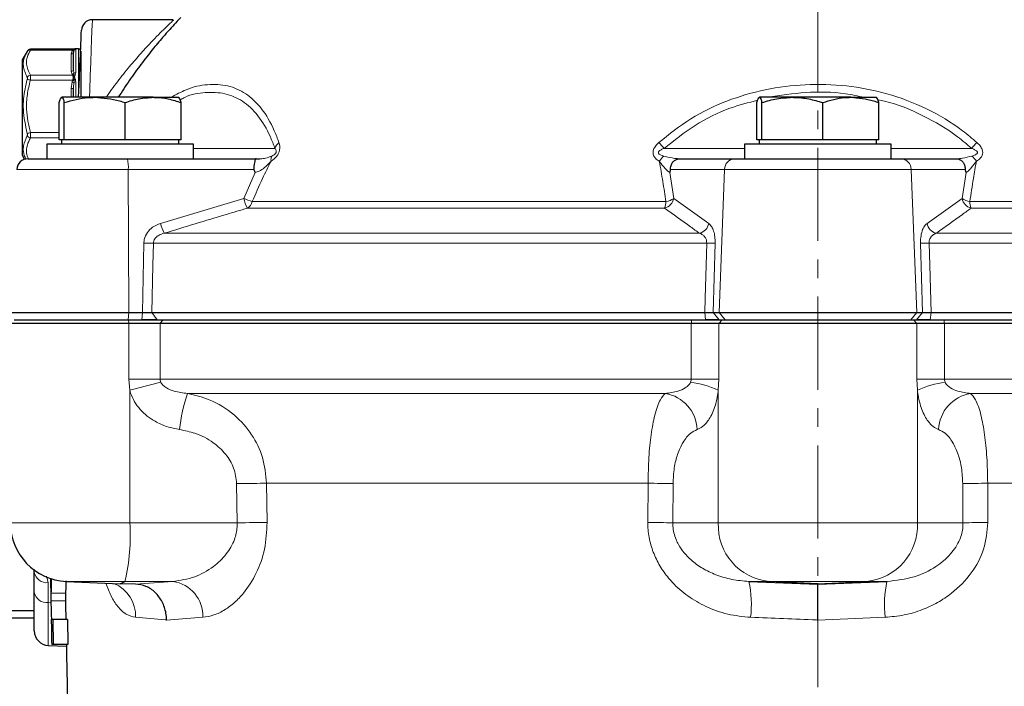
# Model space of a CAD drawing. Units: millimetres. Extents: x 376 to 12135, y -2247 to 7239.
# Drawn here: x 5796 to 5930, y -821 to -730 of the extents above; entities that cross this region are included whole.
import ezdxf

# ---------------------------------------------------------------- set-up
doc = ezdxf.new("R2010")
doc.units = ezdxf.units.MM
doc.header["$PDSIZE"] = -1
doc.linetypes.add('CENTERX2', pattern=[20.32, 12.7, -2.54, 2.54, -2.54])
doc.layers.add('FORMAT', color=7, linetype='Continuous', lineweight=30)
doc.styles.add('SLDTEXTSTYLE0', font='TXT', dxfattribs={"width": 0.605})
doc.dimstyles.new('SLDDIMSTYLE0', dxfattribs={"dimtxt": 2.8, "dimasz": 3.302, "dimexe": 0, "dimexo": 0.0625, "dimgap": 0.7, "dimtad": 1, "dimdec": 1, "dimrnd": 1e-09, "dimzin": 12, "dimdsep": 46, "dimtxsty": 'SLDTEXTSTYLE0', "dimsah": 1, "dimcen": 0.09, "dimadec": 0, "dimazin": 3, "dimtfac": 1, "dimtdec": 1, "dimtofl": 0, "dimtmove": 0, "dimatfit": 3, "dimfxl": 1, "dimfrac": 2, "dimtolj": 1, "dimtzin": 12, "dimarcsym": 0})
doc.dimstyles.new('SLDDIMSTYLE1', dxfattribs={"dimtxt": 2.8, "dimasz": 3.302, "dimexe": 0, "dimexo": 0.0625, "dimgap": 0.7, "dimtad": 1, "dimrnd": 1e-09, "dimzin": 12, "dimdsep": 46, "dimtxsty": 'SLDTEXTSTYLE0', "dimsah": 1, "dimcen": 0.09, "dimadec": 0, "dimazin": 3, "dimtfac": 1, "dimtdec": 1, "dimtofl": 0, "dimtmove": 0, "dimatfit": 3, "dimfxl": 1, "dimfrac": 2, "dimtolj": 1, "dimtzin": 12, "dimarcsym": 0})

# ---------------------------------------------------------------- blocks, each defined once
blk = doc.blocks.new('*D161')
at = {"layer": 'Defpoints', "color": 0, "transparency": 16777216}
for p in [(6019.79, -779.41), (5787.1, -812.13), (5787.1, -1158.98)]:
    blk.add_point(p, dxfattribs=at)
at = {"layer": 'FORMAT', "color": 0, "lineweight": -2, "transparency": 16777216}
for p, q in [((6019.79, -779.48), (6019.79, -1158.98)), ((5787.1, -812.2), (5787.1, -1158.98)), ((5989.79, -1158.98), (5817.1, -1158.98))]:
    blk.add_line(p, q, dxfattribs=at)
at = {"layer": 'FORMAT', "color": 0, "transparency": 16777216}
for points in [[(5817.1, -1153.98), (5817.1, -1163.98), (5787.1, -1158.98)], [(5989.79, -1153.98), (5989.79, -1163.98), (6019.79, -1158.98)]]:
    blk.add_solid(points, dxfattribs=at)
at = {"layer": 'FORMAT', "color": 0, "lineweight": -3, "transparency": 16777216, "insert": (5907.8, -1118.98), "char_height": 30, "attachment_point": 2, "style": 'SLDTEXTSTYLE0'}
blk.add_mtext('\\A1;233', dxfattribs=at)
blk = doc.blocks.new('*D162')
at = {"layer": 'Defpoints', "color": 0, "transparency": 16777216}
for p in [(5715.56, -575.08), (5904.79, -575.08), (5859.29, -1076.27)]:
    blk.add_point(p, dxfattribs=at)
at = {"layer": 'FORMAT', "color": 0, "lineweight": -2, "transparency": 16777216}
for p, q in [((5904.73, -575.08), (5715.56, -575.08)), ((5715.56, -1046.27), (5715.56, -605.08)), ((5859.23, -1076.27), (5715.56, -1076.27))]:
    blk.add_line(p, q, dxfattribs=at)
at = {"layer": 'FORMAT', "color": 0, "transparency": 16777216}
for points in [[(5710.56, -605.08), (5720.56, -605.08), (5715.56, -575.08)], [(5710.56, -1046.27), (5720.56, -1046.27), (5715.56, -1076.27)]]:
    blk.add_solid(points, dxfattribs=at)
at = {"layer": 'FORMAT', "color": 0, "lineweight": -3, "transparency": 16777216, "insert": (5675.56, -813.81), "char_height": 30, "attachment_point": 2, "rotation": 90, "style": 'SLDTEXTSTYLE0'}
blk.add_mtext('\\A1;501', dxfattribs=at)

msp = doc.modelspace()

# ---------------------------------------------------------------- linework, layer by layer
at = {"color": 7, "linetype": 'Continuous', "lineweight": 30}
for p, q in [((5816.761, -730.275), (5805.731, -730.275)), ((5796.822, -734.614), (5796.152, -735.775)), ((5803.084, -734.318), (5797.282, -734.318)), ((5803.152, -737.049), (5803.152, -734.696)), ((5803.852, -734.275), (5803.343, -734.275)), ((5804.152, -734.575), (5804.152, -740.875)), ((5796.152, -735.775), (5796.152, -748.775)), ((5803.152, -740.875), (5803.152, -739.661)), ((5796.152, -741.594), (5796.114, -741.594)), ((5801.211, -746.675), (5801.211, -741.59)), ((5806.046, -740.875), (5801.55, -740.875)), ((5801.888, -746.675), (5801.888, -741.59)), ((5814.025, -740.875), (5806.046, -740.875)), ((5810.205, -746.675), (5810.205, -741.59)), ((5814.025, -740.875), (5817.515, -740.875)), ((5817.845, -746.675), (5817.845, -741.59)), ((5896.474, -746.675), (5896.474, -741.59)), ((5901.309, -740.875), (5896.812, -740.875)), ((5897.151, -746.675), (5897.151, -741.59)), ((5909.288, -740.875), (5901.309, -740.875)), ((5905.467, -746.675), (5905.467, -741.59)), ((5909.288, -740.875), (5912.778, -740.875)), ((5913.108, -746.675), (5913.108, -741.59)), ((5799.528, -747.275), (5799.528, -749.275)), ((5816.64, -747.275), (5799.528, -747.275)), ((5801.55, -746.675), (5801.211, -746.675)), ((5801.528, -746.675), (5801.528, -747.275)), ((5801.888, -746.675), (5801.55, -746.675)), ((5806.046, -746.675), (5801.888, -746.675)), ((5810.205, -746.675), (5806.046, -746.675)), ((5814.025, -746.675), (5810.205, -746.675)), ((5817.845, -746.675), (5814.025, -746.675)), ((5819.528, -747.275), (5816.64, -747.275)), ((5817.528, -747.275), (5817.528, -746.675)), ((5819.528, -749.275), (5819.528, -747.275)), ((5894.791, -747.275), (5894.791, -749.275)), ((5914.791, -747.275), (5894.791, -747.275)), ((5896.812, -746.675), (5896.474, -746.675)), ((5896.791, -746.675), (5896.791, -747.275)), ((5897.151, -746.675), (5896.812, -746.675)), ((5901.309, -746.675), (5897.151, -746.675)), ((5905.467, -746.675), (5901.309, -746.675)), ((5909.288, -746.675), (5905.467, -746.675)), ((5913.108, -746.675), (5909.288, -746.675)), ((5912.791, -747.275), (5912.791, -746.675)), ((5914.791, -749.275), (5914.791, -747.275)), ((5796.152, -748.775), (5796.48, -749.343)), ((5796.925, -749.275), (5810.517, -749.275)), ((5810.517, -749.275), (5828.112, -749.275)), ((5885.817, -749.275), (5893.415, -749.275)), ((5893.415, -749.275), (5916.167, -749.275)), ((5916.167, -749.275), (5923.765, -749.275)), ((5794.572, -770.276), (5810.702, -770.276)), ((5810.702, -770.276), (5812.564, -770.276)), ((5813.867, -770.276), (5889.336, -770.276)), ((5890.487, -770.276), (5891.292, -770.276)), ((5891.292, -770.276), (5918.29, -770.276)), ((5918.29, -770.276), (5919.095, -770.276)), ((5920.246, -770.276), (5995.715, -770.276)), ((5795.028, -771.275), (5810.645, -771.275)), ((5810.645, -771.275), (5815.364, -771.275)), ((5815.364, -771.275), (5887.579, -771.275)), ((5887.579, -771.275), (5891.713, -771.275)), ((5891.713, -771.275), (5917.869, -771.275)), ((5917.869, -771.275), (5922.003, -771.275)), ((5922.003, -771.275), (5994.218, -771.275)), ((5810.683, -771.775), (5794.528, -771.775)), ((5814.974, -771.775), (5810.683, -771.775)), ((5887.503, -771.775), (5814.974, -771.775)), ((5891.262, -771.775), (5887.503, -771.775)), ((5918.32, -771.775), (5891.262, -771.775)), ((5922.079, -771.775), (5918.32, -771.775)), ((5994.608, -771.775), (5922.079, -771.775)), ((5797.791, -805.733), (5797.791, -805.287)), ((5797.791, -808.456), (5797.791, -805.733)), ((5802.179, -806.975), (5809.528, -807.296)), ((5809.528, -807.296), (5810.169, -806.975)), ((5811.616, -807.341), (5809.528, -807.296)), ((5895.36, -806.975), (5904.791, -807.341)), ((5904.791, -807.296), (5898.131, -806.975)), ((5904.791, -807.296), (5911.451, -806.975)), ((5904.791, -807.341), (5914.222, -806.975)), ((5904.791, -807.341), (5904.791, -807.296)), ((5797.791, -813.73), (5797.791, -808.456)), ((5800.07, -808.594), (5800.064, -809.633)), ((5802.07, -808.594), (5802.064, -809.633)), ((5802.064, -809.633), (5802.074, -810.151)), ((5802.072, -810.151), (5802.108, -812.16)), ((5797.805, -811.009), (5793.098, -811.009)), ((5797.791, -811.995), (5793.098, -811.995)), ((5800.329, -812.159), (5800.107, -812.159)), ((5800.329, -812.159), (5800.393, -815.575)), ((5802.329, -812.159), (5800.329, -812.159)), ((5802.329, -812.159), (5802.393, -815.575)), ((5799.704, -815.728), (5802.177, -815.836)), ((5800.393, -815.575), (5800.171, -815.575)), ((5802.393, -815.575), (5800.393, -815.575))]:
    msp.add_line(p, q, dxfattribs=at)
at = {"color": 8, "linetype": 'Continuous', "lineweight": 0}
for p, q in [((5797.261, -734.416), (5803.016, -734.416)), ((5802.852, -734.959), (5802.951, -734.529)), ((5802.852, -737.312), (5802.852, -734.959)), ((5802.951, -734.529), (5803.016, -734.416)), ((5803.016, -734.416), (5803.043, -734.381)), ((5803.221, -734.367), (5803.201, -734.43)), ((5803.217, -734.341), (5803.221, -734.367)), ((5803.343, -734.276), (5803.39, -734.277)), ((5803.452, -734.296), (5803.452, -737.497)), ((5803.852, -740.43), (5803.852, -734.275)), ((5797.261, -737.854), (5803.016, -737.854)), ((5802.951, -737.742), (5802.852, -737.312)), ((5803.016, -737.854), (5802.951, -737.742)), ((5803.043, -737.897), (5803.016, -737.854)), ((5803.201, -737.577), (5803.221, -737.747)), ((5803.221, -737.747), (5803.217, -737.832)), ((5797.261, -738.538), (5803.016, -738.538)), ((5802.852, -739.668), (5802.951, -738.772)), ((5802.951, -738.772), (5803.016, -738.538)), ((5803.016, -738.538), (5803.043, -738.457)), ((5803.221, -738.596), (5803.201, -738.837)), ((5803.217, -738.481), (5803.221, -738.596)), ((5803.452, -738.778), (5803.452, -740.875)), ((5802.852, -740.875), (5802.852, -739.668)), ((5797.261, -745.695), (5801.211, -745.695)), ((5797.261, -746.397), (5801.211, -746.397)), ((5830.655, -747.841), (5819.528, -747.841)), ((5894.791, -747.841), (5883.794, -747.841)), ((5925.788, -747.841), (5914.791, -747.841)), ((5810.635, -750.71), (5795.426, -750.71)), ((5810.635, -750.71), (5810.702, -770.276)), ((5827.779, -750.71), (5810.635, -750.71)), ((5826.39, -754.669), (5827.973, -751.121)), ((5884.559, -751.121), (5885.109, -754.669)), ((5892.063, -750.71), (5884.659, -750.71)), ((5892.063, -750.71), (5891.292, -770.276)), ((5917.519, -750.71), (5892.063, -750.71)), ((5917.519, -750.71), (5918.29, -770.276)), ((5924.923, -750.71), (5917.519, -750.71)), ((5924.473, -754.669), (5925.023, -751.121)), ((5815.023, -758.088), (5826.39, -754.669)), ((5827.561, -755.122), (5884.039, -755.122)), ((5885.109, -754.669), (5889.888, -758.088)), ((5919.694, -758.088), (5924.473, -754.669)), ((5925.543, -755.122), (5982.021, -755.122)), ((5883.859, -756.013), (5826.892, -756.013)), ((5982.69, -756.013), (5925.723, -756.013)), ((5815.544, -759.433), (5888.608, -759.433)), ((5920.974, -759.433), (5994.038, -759.433)), ((5812.564, -770.276), (5812.755, -760.777)), ((5889.611, -760.777), (5814.06, -760.777)), ((5890.765, -760.777), (5890.487, -770.276)), ((5919.095, -770.276), (5918.817, -760.777)), ((5995.522, -760.777), (5919.971, -760.777)), ((5810.63, -771.275), (5810.702, -770.276)), ((5812.492, -771.275), (5812.564, -770.276)), ((5814.591, -771.275), (5813.867, -770.276)), ((5889.459, -771.275), (5889.336, -770.276)), ((5891.314, -771.275), (5890.487, -770.276)), ((5892.118, -771.275), (5891.292, -770.276)), ((5917.464, -771.275), (5918.29, -770.276)), ((5918.268, -771.275), (5919.095, -770.276)), ((5920.123, -771.275), (5920.246, -770.276)), ((5810.683, -771.775), (5810.645, -771.275)), ((5814.974, -771.775), (5815.364, -771.275)), ((5887.503, -771.775), (5887.579, -771.275)), ((5891.262, -771.775), (5891.713, -771.275)), ((5918.32, -771.775), (5917.869, -771.275)), ((5922.079, -771.775), (5922.003, -771.275)), ((5810.683, -779.35), (5810.683, -771.775)), ((5814.974, -771.775), (5814.974, -779.35)), ((5887.503, -779.35), (5887.503, -771.775)), ((5891.262, -771.775), (5891.262, -779.35)), ((5918.32, -779.35), (5918.32, -771.775)), ((5922.079, -771.775), (5922.079, -779.35)), ((5810.836, -780.878), (5810.683, -779.35)), ((5814.974, -779.35), (5810.683, -779.35)), ((5887.503, -779.35), (5814.974, -779.35)), ((5887.503, -779.35), (5891.262, -779.35)), ((5891.262, -779.35), (5891.196, -780.878)), ((5918.386, -780.878), (5918.32, -779.35)), ((5922.079, -779.35), (5918.32, -779.35)), ((5994.608, -779.35), (5922.079, -779.35)), ((5810.836, -798.983), (5810.836, -780.878)), ((5891.196, -798.983), (5891.196, -780.878)), ((5918.386, -798.983), (5918.386, -780.878)), ((5883.935, -781.32), (5818.735, -781.32)), ((5990.847, -781.32), (5925.647, -781.32)), ((5825.495, -798.983), (5825.417, -793.619)), ((5881.605, -793.575), (5829.509, -793.575)), ((5829.509, -793.575), (5829.585, -798.916)), ((5881.574, -798.916), (5881.605, -793.575)), ((5885.01, -793.619), (5884.977, -798.983)), ((5924.605, -798.983), (5924.572, -793.619)), ((5980.073, -793.575), (5927.977, -793.575)), ((5927.977, -793.575), (5928.008, -798.916)), ((5794.528, -798.983), (5810.836, -798.983)), ((5825.495, -798.983), (5810.836, -798.983)), ((5884.977, -798.983), (5891.196, -798.983)), ((5891.196, -798.983), (5918.386, -798.983)), ((5924.605, -798.983), (5918.386, -798.983)), ((5799.441, -806.27), (5799.704, -807.145)), ((5799.704, -807.145), (5799.704, -809.869)), ((5802.179, -806.975), (5810.169, -806.975)), ((5816.699, -806.975), (5810.169, -806.975)), ((5811.616, -807.341), (5816.699, -806.975)), ((5895.36, -806.975), (5898.131, -806.975)), ((5898.131, -806.975), (5911.451, -806.975)), ((5914.222, -806.975), (5911.451, -806.975)), ((5802.07, -808.594), (5800.07, -808.594)), ((5799.704, -809.869), (5799.704, -815.728)), ((5799.704, -809.869), (5800.067, -809.881)), ((5802.064, -809.633), (5800.064, -809.633)), ((5820.806, -811.88), (5815.865, -812.252)), ((5913.972, -811.88), (5904.791, -812.252))]:
    msp.add_line(p, q, dxfattribs=at)
at = {"color": 8, "linetype": 'Continuous', "lineweight": 0, "flags": 128}
for points in [[(5805.731, -730.275), (5805.724, -730.452), (5805.704, -730.975), (5805.672, -731.831), (5805.627, -732.994), (5805.572, -734.429), (5805.509, -736.095), (5805.438, -737.942), (5805.363, -739.917), (5805.326, -740.875)], [(5814.06, -760.777), (5813.999, -763.773), (5813.867, -770.276)], [(5889.336, -770.276), (5889.394, -768.279), (5889.611, -760.777)], [(5919.971, -760.777), (5920.058, -763.773), (5920.246, -770.276)], [(5829.509, -793.575), (5829.099, -793.58), (5828.648, -793.584), (5828.161, -793.589), (5827.644, -793.595), (5827.104, -793.6), (5826.548, -793.606), (5825.984, -793.613), (5825.417, -793.619)], [(5829.585, -798.916), (5829.176, -798.922), (5828.725, -798.929), (5828.238, -798.937), (5827.721, -798.945), (5827.182, -798.954), (5826.626, -798.964), (5826.061, -798.973), (5825.495, -798.983)]]:
    msp.add_lwpolyline(points, dxfattribs=at)
at = {"color": 7, "linetype": 'Continuous', "lineweight": 30, "flags": 128}
msp.add_lwpolyline([(5803.832, -740.875), (5803.869, -740.043), (5803.948, -738.222), (5804.022, -736.532), (5804.088, -735.029), (5804.143, -733.763), (5804.186, -732.775), (5804.216, -732.098), (5804.231, -731.753), (5804.233, -731.71)], dxfattribs=at)
at = {"color": 7, "linetype": 'Continuous', "lineweight": 30}
for centre, radius, start, end in [((5805.731, -731.775), 1.5, 91.06121, 177.5), ((5803.852, -734.575), 0.3, 29.14455, 90), ((5796.925, -750.775), 1.5, 90, 177.5), ((5802.528, -798.983), 8, 180, 267.5), ((5799.791, -813.73), 2, 180, 267.5)]:
    msp.add_arc(centre, radius, start, end, dxfattribs=at)
at = {"color": 8, "linetype": 'Continuous', "lineweight": 0}
for centre, radius, start, end in [((5797.184, -734.832), 0.423, 79.57351, 147.49209), ((5802.869, -734.676), 0.283, 266.50052, 356.01081), ((5802.995, -734.275), 0.258, 260.02763, 322.9195), ((5803.06, -734.151), 0.269, 260.49202, 306.72459), ((5803.066, -734.088), 0.294, 265.5157, 300.78955), ((5803.452, -734.596), 0.3, 89.97754, 146.533), ((5803.393, -734.551), 0.274, 90.59053, 130.0198), ((5797.337, -738.424), 0.575, 97.67755, 152.53628), ((5802.869, -737.029), 0.283, 266.50084, 356.01049), ((5802.905, -737.399), 0.346, 277.63812, 328.96315), ((5802.965, -737.507), 0.351, 278.40209, 316.98275), ((5803.006, -737.533), 0.366, 275.80799, 305.12639), ((5803.436, -737.878), 0.381, 87.65308, 128.02848), ((5803.266, -738.233), 0.404, 72.07777, 96.98357), ((5793.931, -750.286), 12.21, 74.17594, 76.2774), ((5805.084, -731.102), 7.962, 254.45623, 256.31964), ((5805.902, -728.779), 10.177, 253.5226, 254.72425), ((5803.405, -736.465), 2.025, 259.69903, 264.65085), ((5803.432, -739.257), 0.478, 87.64771, 118.85849), ((5803.574, -738.993), 0.624, 107.14601, 124.9152), ((5802.927, -736.357), 3.311, 268.70277, 273.89654), ((5800.568, -757.778), 12.527, 105.30696, 107.37087), ((5797.343, -745.818), 0.585, 208.1875, 261.88949), ((5832.398, -748.477), 1.855, 130.07334, 159.92659), ((5874.806, -755.49), 11.802, 40.39874, 45.59571), ((5934.776, -755.49), 11.802, 134.40429, 139.60126), ((5806.044, -750.364), 4.603, 355.69118, 13.67981), ((5831.297, -749.414), 1.19, 154.12429, 188.51216), ((5886.141, -751.638), 3.632, 130.94378, 145.6751), ((5893.488, -750.699), 1.425, 92.91636, 180.45323), ((5916.094, -750.699), 1.425, 359.54677, 87.08364), ((5923.441, -751.638), 3.632, 34.3249, 49.05622), ((5832.869, -753.018), 6.686, 194.29363, 206.61045), ((5832.366, -740.982), 14.935, 246.41292, 251.22879), ((5826.226, -754.817), 1.369, 299.08326, 347.10664), ((5883.472, -754.4), 1.658, 283.49404, 350.68463), ((5881.473, -755.068), 2.566, 338.39249, 358.79092), ((5883.712, -752.863), 2.283, 278.22404, 307.71249), ((5926.11, -754.4), 1.658, 189.31537, 256.50596), ((5925.87, -752.863), 2.283, 232.28751, 261.77596), ((5928.109, -755.068), 2.566, 181.20908, 201.60751), ((5821.308, -756.426), 6.501, 194.81403, 207.54408), ((5888.249, -757.809), 1.663, 282.48781, 350.33454), ((5921.333, -757.809), 1.663, 189.66546, 257.51219), ((5813.408, -737.543), 23.243, 268.39176, 271.60824), ((5890.188, -742.928), 17.858, 268.14842, 271.85158), ((5919.394, -742.928), 17.858, 268.14842, 271.85158), ((5851.711, -931.029), 155.615, 103.61519, 105.22861), ((5886.335, -790.637), 10.902, 63.51965, 84.37979), ((5923.247, -790.637), 10.902, 95.62021, 116.48035), ((5836.613, -787.864), 19.038, 159.89638, 175.12229), ((5883.14, -786.43), 5.171, 2.04963, 81.15248), ((5926.442, -786.43), 5.171, 98.84752, 177.95037), ((5880.573, -1008.122), 214.549, 88.81479, 89.72435), ((5929.009, -1008.122), 214.549, 90.27565, 91.18521), ((5785.006, -800.852), 25.897, 346.32286, 4.13843), ((5880.541, -936.938), 138.026, 88.15804, 89.57116), ((5898.882, -799.319), 7.693, 177.49404, 264.39583), ((5910.7, -799.319), 7.693, 275.60417, 2.50596), ((5929.041, -936.938), 138.026, 90.42884, 91.84196), ((5799.515, -805.4), 1.756, 190.92902, 276.1681), ((5806.804, -811.706), 4.824, 357.93997, 67.20003), ((5816.072, -811.672), 4.738, 357.49134, 82.40631), ((5881.036, -810.162), 14.675, 353.27889, 12.54142), ((5928.546, -810.162), 14.675, 167.45858, 186.72111), ((5799.515, -808.124), 1.756, 190.92891, 276.16806)]:
    msp.add_arc(centre, radius, start, end, dxfattribs=at)
at = {"color": 7, "linetype": 'Continuous', "lineweight": 30}
for points, knots in [([(5817.767, -730.01), (5817.793, -729.983), (5817.87, -729.902), (5817.226, -730.579), (5816.317, -731.57), (5815.244, -732.783), (5813.91, -734.37), (5812.37, -736.339), (5810.79, -738.515), (5809.767, -740.089), (5809.257, -740.875)], [0, 0, 0, 0, 0.0790157, 0.2360176, 0.3407404, 0.4484356, 0.5846656, 0.724816, 0.862618, 1, 1, 1, 1]), ([(5797.282, -734.324), (5797.261, -734.322), (5797.198, -734.318), (5797.102, -734.348), (5797.008, -734.397), (5796.94, -734.452), (5796.896, -734.5), (5796.87, -734.536), (5796.858, -734.554), (5796.85, -734.568), (5796.842, -734.581), (5796.831, -734.599), (5796.826, -734.608)], [0, 0, 0, 0, 0.1000625, 0.2993707, 0.4678601, 0.606658, 0.7141493, 0.7832081, 0.8169926, 0.8526104, 0.9264061, 1, 1, 1, 1]), ([(5803.194, -734.292), (5803.178, -734.3), (5803.144, -734.318), (5803.105, -734.315), (5803.084, -734.314)], [0, 0, 0, 0, 0.4397952, 1, 1, 1, 1]), ([(5803.201, -734.43), (5803.181, -734.491), (5803.153, -734.576), (5803.152, -734.669), (5803.152, -734.696)], [0, 0, 0, 0, 0.71414726, 1, 1, 1, 1]), ([(5803.35, -734.276), (5803.343, -734.276), (5803.32, -734.275), (5803.299, -734.275), (5803.256, -734.28), (5803.224, -734.286), (5803.203, -734.295), (5803.196, -734.298)], [0, 0, 0, 0, 0.2056103, 0.5986989, 0.7275223, 0.9079899, 1, 1, 1, 1]), ([(5801.211, -741.59), (5801.266, -741.39), (5801.377, -740.987), (5801.492, -740.913), (5801.55, -740.875)], [0, 0, 0, 0, 0.4954583, 1, 1, 1, 1]), ([(5801.55, -740.875), (5801.558, -740.876), (5801.618, -740.883), (5801.733, -741.039), (5801.836, -741.405), (5801.888, -741.59)], [0, 0, 0, 0, 0.07008634, 0.53078226, 1, 1, 1, 1]), ([(5801.888, -741.59), (5802.966, -741.292), (5804.338, -740.914), (5805.745, -740.882), (5806.046, -740.875)], [0, 0, 0, 0, 0.7856216, 1, 1, 1, 1]), ([(5806.046, -740.875), (5807.188, -740.97), (5808.596, -741.087), (5809.949, -741.51), (5810.205, -741.59)], [0, 0, 0, 0, 0.8113037, 1, 1, 1, 1]), ([(5810.205, -741.59), (5810.825, -741.39), (5812.077, -740.987), (5813.372, -740.913), (5814.025, -740.875)], [0, 0, 0, 0, 0.4954583, 1, 1, 1, 1]), ([(5814.025, -740.875), (5814.115, -740.876), (5814.801, -740.883), (5816.094, -741.039), (5817.258, -741.405), (5817.845, -741.59)], [0, 0, 0, 0, 0.0700854, 0.5307817, 1, 1, 1, 1]), ([(5817.845, -741.59), (5817.79, -741.39), (5817.679, -740.987), (5817.565, -740.913), (5817.507, -740.875)], [0, 0, 0, 0, 0.4954583, 1, 1, 1, 1]), ([(5896.474, -741.59), (5896.529, -741.39), (5896.64, -740.987), (5896.755, -740.913), (5896.812, -740.875)], [0, 0, 0, 0, 0.49545869, 1, 1, 1, 1]), ([(5896.812, -740.875), (5896.82, -740.876), (5896.881, -740.883), (5896.996, -741.039), (5897.099, -741.405), (5897.151, -741.59)], [0, 0, 0, 0, 0.0700855, 0.5307822, 1, 1, 1, 1]), ([(5897.151, -741.59), (5897.826, -741.39), (5899.189, -740.987), (5900.598, -740.913), (5901.309, -740.875)], [0, 0, 0, 0, 0.495458, 1, 1, 1, 1]), ([(5901.309, -740.875), (5901.408, -740.876), (5902.154, -740.883), (5903.561, -741.039), (5904.828, -741.405), (5905.467, -741.59)], [0, 0, 0, 0, 0.0700857, 0.5307821, 1, 1, 1, 1]), ([(5905.467, -741.59), (5906.458, -741.292), (5907.718, -740.914), (5909.011, -740.882), (5909.288, -740.875)], [0, 0, 0, 0, 0.7856226, 1, 1, 1, 1]), ([(5909.288, -740.875), (5910.337, -740.97), (5911.63, -741.087), (5912.873, -741.51), (5913.108, -741.59)], [0, 0, 0, 0, 0.8113042, 1, 1, 1, 1]), ([(5913.108, -741.59), (5913.053, -741.39), (5912.942, -740.987), (5912.827, -740.913), (5912.77, -740.875)], [0, 0, 0, 0, 0.49545869, 1, 1, 1, 1]), ([(5828.112, -749.275), (5828.072, -749.279), (5827.97, -749.287), (5827.945, -749.392), (5827.904, -749.631), (5827.833, -750.004), (5827.729, -750.397), (5827.768, -750.64), (5827.779, -750.71)], [0, 0, 0, 0, 0.1143226, 0.2842902, 0.4679432, 0.6876118, 0.9095649, 1, 1, 1, 1]), ([(5828.112, -749.275), (5828.129, -749.275), (5828.198, -749.275), (5828.321, -749.275), (5828.456, -749.275), (5828.53, -749.275), (5828.554, -749.275), (5828.557, -749.275)], [0, 0, 0, 0, 0.1337576, 0.558455, 0.8556594, 0.9844384, 1, 1, 1, 1]), ([(5884.659, -750.71), (5884.669, -750.644), (5884.696, -750.459), (5884.761, -750.113), (5884.946, -749.726), (5885.273, -749.427), (5885.594, -749.299), (5885.762, -749.276), (5885.808, -749.276), (5885.817, -749.275)], [0, 0, 0, 0, 0.08538837, 0.23730568, 0.46067608, 0.68391696, 0.86950278, 0.97642781, 1, 1, 1, 1]), ([(5923.765, -749.275), (5923.815, -749.279), (5923.938, -749.287), (5924.239, -749.392), (5924.55, -749.631), (5924.79, -750.004), (5924.878, -750.397), (5924.913, -750.64), (5924.923, -750.71)], [0, 0, 0, 0, 0.1143226, 0.2842908, 0.4679428, 0.6876127, 0.9095648, 1, 1, 1, 1]), ([(5827.973, -751.121), (5827.972, -751.118), (5827.942, -751.071), (5827.866, -750.94), (5827.813, -750.8), (5827.779, -750.71)], [0, 0, 0, 0, 0.0196519, 0.3653654, 1, 1, 1, 1]), ([(5884.659, -750.71), (5884.641, -750.8), (5884.613, -750.94), (5884.575, -751.071), (5884.56, -751.118), (5884.559, -751.121)], [0, 0, 0, 0, 0.63463027, 0.98034266, 1, 1, 1, 1]), ([(5925.023, -751.121), (5925.022, -751.118), (5925.007, -751.071), (5924.969, -750.94), (5924.941, -750.8), (5924.923, -750.71)], [0, 0, 0, 0, 0.01965734, 0.36536973, 1, 1, 1, 1]), ([(5812.564, -770.276), (5812.69, -770.275), (5812.938, -770.272), (5813.294, -770.27), (5813.618, -770.272), (5813.783, -770.275), (5813.867, -770.276)], [0, 0, 0, 0, 0.2525926, 0.499864, 0.747255, 1, 1, 1, 1]), ([(5889.336, -770.276), (5889.459, -770.275), (5889.702, -770.272), (5890.026, -770.27), (5890.303, -770.272), (5890.425, -770.275), (5890.487, -770.276)], [0, 0, 0, 0, 0.2525918, 0.4998658, 0.7472531, 1, 1, 1, 1]), ([(5919.095, -770.276), (5919.157, -770.275), (5919.279, -770.272), (5919.556, -770.27), (5919.88, -770.272), (5920.123, -770.275), (5920.246, -770.276)], [0, 0, 0, 0, 0.2525917, 0.4998643, 0.7472555, 1, 1, 1, 1]), ([(5814.591, -771.275), (5814.458, -771.275), (5814.191, -771.275), (5813.668, -771.275), (5813.092, -771.275), (5812.692, -771.275), (5812.492, -771.275)], [0, 0, 0, 0, 0.2499442, 0.5001362, 0.7503871, 1, 1, 1, 1]), ([(5891.314, -771.275), (5891.215, -771.275), (5891.017, -771.275), (5890.57, -771.275), (5890.046, -771.275), (5889.655, -771.275), (5889.459, -771.275)], [0, 0, 0, 0, 0.2499459, 0.500135, 0.7503861, 1, 1, 1, 1]), ([(5920.123, -771.275), (5919.927, -771.275), (5919.536, -771.275), (5919.011, -771.275), (5918.564, -771.275), (5918.367, -771.275), (5918.268, -771.275)], [0, 0, 0, 0, 0.2499439, 0.5001342, 0.7503871, 1, 1, 1, 1]), ([(5800.009, -806.555), (5800.014, -806.828), (5800.032, -808.027), (5800.055, -809.225), (5800.072, -810.151)], [0, 0, 0, 0, 0.2281401, 1, 1, 1, 1]), ([(5800.127, -806.575), (5800.118, -806.832), (5800.092, -807.594), (5800.079, -808.196), (5800.07, -808.594)], [0, 0, 0, 0, 0.3380516, 1, 1, 1, 1]), ([(5802.115, -806.913), (5802.111, -807.054), (5802.089, -807.695), (5802.078, -808.2), (5802.07, -808.594)], [0, 0, 0, 0, 0.2198103, 1, 1, 1, 1]), ([(5815.865, -812.252), (5815.865, -812.236), (5815.859, -811.927), (5815.772, -811.06), (5815.319, -809.716), (5814.354, -808.427), (5813.073, -807.538), (5812.101, -807.406), (5811.616, -807.341)], [0, 0, 0, 0, 0.00642921, 0.121227, 0.34108868, 0.56077742, 0.78038757, 1, 1, 1, 1]), ([(5904.791, -812.252), (5904.791, -812.236), (5904.791, -811.927), (5904.791, -811.06), (5904.791, -809.716), (5904.791, -808.427), (5904.791, -807.538), (5904.791, -807.406), (5904.791, -807.341)], [0, 0, 0, 0, 0.0064292, 0.12122708, 0.34108855, 0.56077815, 0.78038764, 1, 1, 1, 1]), ([(5800.064, -809.633), (5800.069, -809.996), (5800.076, -810.542), (5800.104, -811.343), (5800.121, -811.888), (5800.13, -812.159)], [0, 0, 0, 0, 0.5007926, 0.7523918, 1, 1, 1, 1]), ([(5800.108, -812.16), (5800.118, -812.733), (5800.138, -813.872), (5800.161, -815.012), (5800.172, -815.579)], [0, 0, 0, 0, 0.50270052, 1, 1, 1, 1]), ([(5802.172, -815.579), (5802.207, -817.425), (5802.256, -819.987), (5802.313, -822.548), (5802.328, -823.264)], [0, 0, 0, 0, 0.7205873, 1, 1, 1, 1])]:
    msp.add_open_spline(points, degree=3, knots=knots, dxfattribs=at)
at = {"color": 8, "linetype": 'Continuous', "lineweight": 0}
for points, knots in [([(5807.613, -740.875), (5807.73, -740.704), (5808.361, -739.787), (5809.568, -738.187), (5811.185, -736.189), (5812.782, -734.378), (5814.142, -732.94), (5815.261, -731.818), (5816.194, -730.913), (5816.866, -730.287), (5816.787, -730.36), (5816.761, -730.384)], [0, 0, 0, 0, 0.0311669, 0.1669604, 0.3059037, 0.4391211, 0.5756915, 0.676074, 0.7790756, 0.9266183, 1, 1, 1, 1]), ([(5796.828, -738.159), (5796.591, -737.624), (5796.251, -736.856), (5796.318, -735.656), (5796.626, -735.02), (5796.828, -734.605)], [0, 0, 0, 0, 0.4439863, 0.637415, 1, 1, 1, 1]), ([(5797.261, -734.416), (5797.103, -734.726), (5796.784, -735.353), (5796.639, -736.523), (5797.025, -737.349), (5797.261, -737.854)], [0, 0, 0, 0, 0.27482, 0.5557652, 1, 1, 1, 1]), ([(5797.282, -734.324), (5797.282, -734.322), (5797.284, -734.311), (5797.275, -734.349), (5797.264, -734.4), (5797.261, -734.416)], [0, 0, 0, 0, 0.1208782, 0.7069791, 1, 1, 1, 1]), ([(5803.043, -734.381), (5803.051, -734.368), (5803.075, -734.33), (5803.08, -734.324), (5803.084, -734.32)], [0, 0, 0, 0, 0.3384069, 1, 1, 1, 1]), ([(5803.204, -734.319), (5803.202, -734.311), (5803.196, -734.294), (5803.209, -734.323), (5803.217, -734.341)], [0, 0, 0, 0, 0.39847831, 1, 1, 1, 1]), ([(5803.39, -734.277), (5803.401, -734.277), (5803.438, -734.28), (5803.451, -734.287), (5803.452, -734.295), (5803.452, -734.296)], [0, 0, 0, 0, 0.2628472, 0.9036078, 1, 1, 1, 1]), ([(5797.261, -737.854), (5797.268, -737.899), (5797.282, -737.989), (5797.285, -738.191), (5797.276, -738.382), (5797.264, -738.499), (5797.261, -738.538)], [0, 0, 0, 0, 0.2869398, 0.5792638, 0.8597644, 1, 1, 1, 1]), ([(5803.043, -738.457), (5803.051, -738.422), (5803.075, -738.313), (5803.087, -738.194), (5803.084, -738.055), (5803.071, -737.969), (5803.049, -737.912), (5803.043, -737.897)], [0, 0, 0, 0, 0.1606274, 0.4998596, 0.5584863, 0.8858863, 1, 1, 1, 1]), ([(5803.152, -737.049), (5803.154, -737.173), (5803.156, -737.347), (5803.191, -737.526), (5803.201, -737.577)], [0, 0, 0, 0, 0.71268003, 1, 1, 1, 1]), ([(5803.217, -737.832), (5803.204, -737.973), (5803.187, -738.17), (5803.21, -738.413), (5803.217, -738.481)], [0, 0, 0, 0, 0.7185546, 1, 1, 1, 1]), ([(5803.39, -737.849), (5803.385, -737.86), (5803.353, -737.938), (5803.293, -738.053), (5803.314, -738.233), (5803.361, -738.333), (5803.39, -738.397)], [0, 0, 0, 0, 0.0681795, 0.4438785, 0.6476524, 1, 1, 1, 1]), ([(5803.452, -737.497), (5803.452, -737.499), (5803.452, -737.615), (5803.42, -737.733), (5803.39, -737.849)], [0, 0, 0, 0, 0.0212794, 1, 1, 1, 1]), ([(5796.828, -745.822), (5796.591, -744.734), (5796.251, -743.172), (5796.318, -740.664), (5796.626, -739.308), (5796.828, -738.424)], [0, 0, 0, 0, 0.44398604, 0.6374149, 1, 1, 1, 1]), ([(5797.261, -738.538), (5797.103, -739.183), (5796.784, -740.488), (5796.639, -742.924), (5797.025, -744.642), (5797.261, -745.695)], [0, 0, 0, 0, 0.2748201, 0.5557654, 1, 1, 1, 1]), ([(5796.828, -738.424), (5796.831, -738.409), (5796.843, -738.364), (5796.852, -738.29), (5796.849, -738.211), (5796.835, -738.176), (5796.828, -738.159)], [0, 0, 0, 0, 0.1416338, 0.4213981, 0.7116835, 1, 1, 1, 1]), ([(5803.201, -738.837), (5803.181, -739.033), (5803.153, -739.306), (5803.152, -739.582), (5803.152, -739.661)], [0, 0, 0, 0, 0.714148, 1, 1, 1, 1]), ([(5803.39, -738.397), (5803.401, -738.429), (5803.438, -738.539), (5803.451, -738.67), (5803.452, -738.766), (5803.452, -738.778)], [0, 0, 0, 0, 0.2628517, 0.903611, 1, 1, 1, 1]), ([(5816.484, -740.875), (5817.164, -740.5), (5818.864, -739.563), (5821.496, -739.027), (5824.248, -739.173), (5826.752, -740.245), (5828.885, -742.295), (5830.323, -744.722), (5830.996, -746.508), (5831.203, -747.058)], [0, 0, 0, 0, 0.105616, 0.2638453, 0.4266012, 0.5893218, 0.7573286, 0.9252883, 1, 1, 1, 1]), ([(5883.064, -747.058), (5884.491, -745.922), (5887.344, -743.648), (5892.305, -741.252), (5897.578, -739.705), (5903.089, -739.006), (5908.697, -739.179), (5914.316, -740.244), (5919.691, -742.295), (5923.751, -744.722), (5925.867, -746.508), (5926.518, -747.058)], [0, 0, 0, 0, 0.1162947, 0.2325756, 0.3479014, 0.4632669, 0.5819328, 0.700573, 0.8230674, 0.9455274, 1, 1, 1, 1]), ([(5830.655, -747.841), (5830.453, -747.309), (5829.794, -745.581), (5828.384, -743.241), (5826.298, -741.275), (5823.865, -740.237), (5821.199, -740.132), (5819.13, -740.461), (5817.976, -741.067), (5817.798, -741.16)], [0, 0, 0, 0, 0.08088522, 0.26260675, 0.44440645, 0.62086346, 0.79736311, 0.96886362, 1, 1, 1, 1]), ([(5911.087, -740.875), (5910.245, -740.696), (5907.628, -740.138), (5903.173, -740.071), (5899.675, -740.612), (5897.971, -740.875)], [0, 0, 0, 0, 0.1956778, 0.6083744, 1, 1, 1, 1]), ([(5896.579, -741.262), (5895.301, -741.595), (5892.306, -742.376), (5887.928, -744.562), (5885.172, -746.748), (5883.794, -747.841)], [0, 0, 0, 0, 0.2712774, 0.6356392, 1, 1, 1, 1]), ([(5925.788, -747.841), (5925.16, -747.308), (5923.12, -745.576), (5919.182, -743.296), (5915.44, -741.68), (5913.297, -741.295), (5912.996, -741.24)], [0, 0, 0, 0, 0.170581, 0.5538186, 0.937221, 1, 1, 1, 1]), ([(5796.639, -749.333), (5796.493, -748.979), (5796.248, -748.383), (5796.324, -747.283), (5796.629, -746.563), (5796.828, -746.094)], [0, 0, 0, 0, 0.33803639, 0.56832347, 1, 1, 1, 1]), ([(5796.828, -746.094), (5796.831, -746.086), (5796.843, -746.06), (5796.852, -746.001), (5796.849, -745.915), (5796.835, -745.853), (5796.828, -745.822)], [0, 0, 0, 0, 0.14163312, 0.4213973, 0.71167858, 1, 1, 1, 1]), ([(5797.261, -745.695), (5797.268, -745.775), (5797.282, -745.937), (5797.285, -746.158), (5797.276, -746.31), (5797.264, -746.375), (5797.261, -746.397)], [0, 0, 0, 0, 0.2869391, 0.5792646, 0.8597645, 1, 1, 1, 1]), ([(5797.261, -746.397), (5797.106, -746.732), (5796.792, -747.41), (5796.639, -748.391), (5796.886, -749.007), (5796.994, -749.275)], [0, 0, 0, 0, 0.3552056, 0.7183281, 1, 1, 1, 1]), ([(5831.203, -747.058), (5831.245, -747.2), (5831.329, -747.485), (5831.327, -747.958), (5831.2, -748.419), (5830.974, -748.833), (5830.605, -749.257), (5830.3, -749.467), (5830.121, -749.591)], [0, 0, 0, 0, 0.18437, 0.3705046, 0.499672, 0.629026, 0.7827369, 1, 1, 1, 1]), ([(5883.142, -749.591), (5882.953, -749.467), (5882.629, -749.257), (5882.34, -748.833), (5882.254, -748.419), (5882.341, -747.958), (5882.621, -747.485), (5882.917, -747.2), (5883.064, -747.058)], [0, 0, 0, 0, 0.2172626, 0.3709744, 0.5003285, 0.6294954, 0.8156306, 1, 1, 1, 1]), ([(5926.518, -747.058), (5926.665, -747.2), (5926.961, -747.485), (5927.241, -747.958), (5927.328, -748.419), (5927.242, -748.833), (5926.953, -749.257), (5926.629, -749.467), (5926.44, -749.591)], [0, 0, 0, 0, 0.1843694, 0.3705046, 0.4996715, 0.6290256, 0.7827374, 1, 1, 1, 1]), ([(5830.227, -748.895), (5830.329, -748.848), (5830.461, -748.787), (5830.628, -748.657), (5830.706, -748.579), (5830.767, -748.496), (5830.796, -748.439), (5830.819, -748.379), (5830.835, -748.316), (5830.843, -748.17), (5830.783, -748.001), (5830.7, -747.897), (5830.655, -747.841)], [0, 0, 0, 0, 0.2533107, 0.3282171, 0.393816, 0.4376594, 0.4818496, 0.4867138, 0.5359682, 0.5862533, 0.7746458, 1, 1, 1, 1]), ([(5883.794, -747.841), (5883.655, -747.897), (5883.401, -748.001), (5883.135, -748.171), (5883.027, -748.319), (5883.001, -748.403), (5883.01, -748.488), (5883.052, -748.559), (5883.14, -748.647), (5883.366, -748.782), (5883.597, -748.848), (5883.761, -748.895)], [0, 0, 0, 0, 0.2253791, 0.4137922, 0.4694462, 0.5133624, 0.5536265, 0.6061973, 0.6430736, 0.7466626, 1, 1, 1, 1]), ([(5925.821, -748.895), (5925.985, -748.848), (5926.199, -748.787), (5926.425, -748.657), (5926.516, -748.579), (5926.568, -748.496), (5926.578, -748.439), (5926.574, -748.379), (5926.553, -748.316), (5926.444, -748.17), (5926.181, -748.001), (5925.927, -747.897), (5925.788, -747.841)], [0, 0, 0, 0, 0.2533093, 0.3282179, 0.3938159, 0.4376596, 0.4818505, 0.4867147, 0.5359676, 0.5862536, 0.7746459, 1, 1, 1, 1]), ([(5830.121, -749.591), (5829.728, -750.378), (5828.821, -752.196), (5828.017, -754.063), (5827.561, -755.122)], [0, 0, 0, 0, 0.4327482, 1, 1, 1, 1]), ([(5830.121, -749.591), (5829.823, -749.9), (5829.339, -750.403), (5828.606, -750.95), (5828.155, -751.072), (5827.973, -751.121)], [0, 0, 0, 0, 0.4885441, 0.7934249, 1, 1, 1, 1]), ([(5828.557, -749.275), (5828.607, -749.274), (5828.902, -749.269), (5829.506, -749.168), (5829.953, -748.999), (5830.227, -748.895)], [0, 0, 0, 0, 0.0743673, 0.4338699, 1, 1, 1, 1]), ([(5884.039, -755.122), (5883.904, -754.205), (5883.629, -752.338), (5883.306, -750.517), (5883.142, -749.591)], [0, 0, 0, 0, 0.4908527, 1, 1, 1, 1]), ([(5884.559, -751.121), (5884.49, -751.086), (5884.305, -750.993), (5883.815, -750.478), (5883.412, -749.947), (5883.142, -749.591)], [0, 0, 0, 0, 0.1633865, 0.4380432, 1, 1, 1, 1]), ([(5883.761, -748.895), (5884.26, -749.02), (5885.024, -749.211), (5885.734, -749.259), (5885.98, -749.275)], [0, 0, 0, 0, 0.6526967, 1, 1, 1, 1]), ([(5923.602, -749.275), (5923.653, -749.274), (5923.949, -749.269), (5924.693, -749.168), (5925.393, -748.999), (5925.821, -748.895)], [0, 0, 0, 0, 0.0743685, 0.4338696, 1, 1, 1, 1]), ([(5926.44, -749.591), (5926.205, -749.9), (5925.824, -750.403), (5925.332, -750.95), (5925.112, -751.072), (5925.023, -751.121)], [0, 0, 0, 0, 0.4885456, 0.7934271, 1, 1, 1, 1]), ([(5926.44, -749.591), (5926.3, -750.378), (5925.975, -752.196), (5925.7, -754.063), (5925.543, -755.122)], [0, 0, 0, 0, 0.43274837, 1, 1, 1, 1]), ([(5826.892, -756.013), (5825.937, -756.295), (5822.148, -757.416), (5818.37, -758.57), (5815.544, -759.433)], [0, 0, 0, 0, 0.2520978, 1, 1, 1, 1]), ([(5888.608, -759.433), (5888.21, -759.141), (5886.629, -757.982), (5885.044, -756.856), (5883.859, -756.013)], [0, 0, 0, 0, 0.2520976, 1, 1, 1, 1]), ([(5925.723, -756.013), (5925.323, -756.295), (5923.737, -757.416), (5922.156, -758.57), (5920.974, -759.433)], [0, 0, 0, 0, 0.2520979, 1, 1, 1, 1]), ([(5812.755, -760.777), (5812.769, -760.607), (5812.811, -760.096), (5813.186, -759.306), (5813.958, -758.519), (5814.649, -758.24), (5815.023, -758.088)], [0, 0, 0, 0, 0.1355932, 0.40847401, 0.67997445, 1, 1, 1, 1]), ([(5889.888, -758.088), (5890.028, -758.221), (5890.288, -758.466), (5890.572, -759.122), (5890.751, -759.897), (5890.76, -760.483), (5890.765, -760.777)], [0, 0, 0, 0, 0.2869251, 0.5326189, 0.7660655, 1, 1, 1, 1]), ([(5918.817, -760.777), (5918.817, -760.607), (5918.815, -760.096), (5918.947, -759.306), (5919.251, -758.519), (5919.539, -758.24), (5919.694, -758.088)], [0, 0, 0, 0, 0.13559311, 0.4084739, 0.67997348, 1, 1, 1, 1]), ([(5815.544, -759.433), (5815.3, -759.505), (5814.869, -759.633), (5814.399, -759.981), (5814.178, -760.295), (5814.08, -760.545), (5814.067, -760.692), (5814.06, -760.777)], [0, 0, 0, 0, 0.3578934, 0.6334282, 0.7980786, 0.8828211, 1, 1, 1, 1]), ([(5889.611, -760.777), (5889.608, -760.657), (5889.605, -760.508), (5889.529, -760.227), (5889.375, -759.931), (5889.044, -759.611), (5888.765, -759.497), (5888.608, -759.433)], [0, 0, 0, 0, 0.1644764, 0.2044339, 0.4233017, 0.6774321, 1, 1, 1, 1]), ([(5920.974, -759.433), (5920.8, -759.505), (5920.493, -759.633), (5920.172, -759.981), (5920.029, -760.295), (5919.972, -760.545), (5919.971, -760.692), (5919.971, -760.777)], [0, 0, 0, 0, 0.357894, 0.6334281, 0.7980781, 0.8828211, 1, 1, 1, 1]), ([(5814.974, -779.35), (5814.983, -779.453), (5814.997, -779.606), (5815.059, -779.742), (5815.079, -779.787)], [0, 0, 0, 0, 0.6709967, 1, 1, 1, 1]), ([(5815.079, -779.787), (5815.099, -779.823), (5815.225, -780.061), (5815.493, -780.313), (5816.076, -780.707), (5817.121, -781.128), (5818.119, -781.247), (5818.735, -781.32)], [0, 0, 0, 0, 0.0281552, 0.183091, 0.2519115, 0.5374849, 1, 1, 1, 1]), ([(5883.935, -781.32), (5884.522, -781.247), (5885.47, -781.127), (5886.555, -780.667), (5887.099, -780.239), (5887.318, -779.956), (5887.385, -779.824), (5887.403, -779.787)], [0, 0, 0, 0, 0.4623471, 0.7478176, 0.897632, 0.9718552, 1, 1, 1, 1]), ([(5887.403, -779.787), (5887.44, -779.693), (5887.495, -779.553), (5887.501, -779.401), (5887.503, -779.35)], [0, 0, 0, 0, 0.6720198, 1, 1, 1, 1]), ([(5922.079, -779.35), (5922.088, -779.453), (5922.101, -779.606), (5922.16, -779.742), (5922.179, -779.787)], [0, 0, 0, 0, 0.6709961, 1, 1, 1, 1]), ([(5922.179, -779.787), (5922.197, -779.823), (5922.317, -780.061), (5922.57, -780.313), (5923.123, -780.707), (5924.113, -781.128), (5925.061, -781.247), (5925.647, -781.32)], [0, 0, 0, 0, 0.02815504, 0.18309085, 0.2519107, 0.53748492, 1, 1, 1, 1]), ([(5817.644, -786.245), (5817.06, -786.131), (5815.892, -785.903), (5814.008, -785.058), (5812.152, -783.608), (5811.151, -781.965), (5810.872, -781.005), (5810.836, -780.878)], [0, 0, 0, 0, 0.1951169, 0.3900318, 0.6725518, 0.956812, 1, 1, 1, 1]), ([(5891.196, -780.878), (5891.181, -781.005), (5891.063, -781.965), (5890.638, -783.608), (5889.851, -785.058), (5889.051, -785.903), (5888.556, -786.131), (5888.308, -786.245)], [0, 0, 0, 0, 0.0431879, 0.3274479, 0.6099684, 0.8048832, 1, 1, 1, 1]), ([(5921.274, -786.245), (5921.026, -786.131), (5920.531, -785.903), (5919.731, -785.058), (5918.944, -783.608), (5918.519, -781.965), (5918.401, -781.005), (5918.386, -780.878)], [0, 0, 0, 0, 0.1951168, 0.3900316, 0.6725521, 0.9568121, 1, 1, 1, 1]), ([(5818.735, -781.32), (5819.723, -781.556), (5822.026, -782.104), (5825.098, -784.027), (5827.564, -786.801), (5829.168, -790.021), (5829.394, -792.378), (5829.509, -793.575)], [0, 0, 0, 0, 0.1757188, 0.40966, 0.6099859, 0.8019242, 1, 1, 1, 1]), ([(5881.605, -793.575), (5881.628, -792.378), (5881.674, -790.021), (5882.005, -786.801), (5882.525, -784.027), (5883.192, -782.104), (5883.712, -781.556), (5883.935, -781.32)], [0, 0, 0, 0, 0.1980757, 0.390014, 0.5903401, 0.824281, 1, 1, 1, 1]), ([(5925.647, -781.32), (5925.87, -781.556), (5926.39, -782.104), (5927.057, -784.027), (5927.577, -786.801), (5927.908, -790.021), (5927.954, -792.378), (5927.977, -793.575)], [0, 0, 0, 0, 0.175719, 0.4096599, 0.609986, 0.8019243, 1, 1, 1, 1]), ([(5825.417, -793.619), (5825.331, -792.895), (5825.159, -791.45), (5823.965, -789.509), (5822.166, -787.849), (5819.968, -786.712), (5818.346, -786.386), (5817.644, -786.245)], [0, 0, 0, 0, 0.1861736, 0.3716841, 0.5725987, 0.8150024, 1, 1, 1, 1]), ([(5888.308, -786.245), (5888.01, -786.386), (5887.322, -786.712), (5886.39, -787.849), (5885.626, -789.509), (5885.12, -791.45), (5885.047, -792.895), (5885.01, -793.619)], [0, 0, 0, 0, 0.1849973, 0.4274011, 0.628316, 0.8138262, 1, 1, 1, 1]), ([(5924.572, -793.619), (5924.535, -792.895), (5924.462, -791.45), (5923.956, -789.509), (5923.192, -787.849), (5922.26, -786.712), (5921.572, -786.386), (5921.274, -786.245)], [0, 0, 0, 0, 0.1861738, 0.371684, 0.5725989, 0.8150027, 1, 1, 1, 1]), ([(5816.699, -806.975), (5817.711, -806.832), (5819.602, -806.565), (5822.127, -805.166), (5824.014, -803.41), (5825.142, -801.49), (5825.495, -799.937), (5825.495, -799.166), (5825.495, -798.983)], [0, 0, 0, 0, 0.2675777, 0.4995204, 0.6847347, 0.8460099, 0.9634726, 1, 1, 1, 1]), ([(5829.585, -798.916), (5829.52, -800.156), (5829.389, -802.621), (5828.159, -805.976), (5826.652, -808.339), (5825.145, -809.904), (5823.787, -810.922), (5822.323, -811.649), (5821.312, -811.803), (5820.806, -811.88)], [0, 0, 0, 0, 0.17514824, 0.34820795, 0.53274649, 0.64244985, 0.75218358, 0.87609943, 1, 1, 1, 1]), ([(5895.61, -811.88), (5894.557, -811.775), (5892.451, -811.566), (5889.554, -810.52), (5887.003, -809.04), (5885.046, -807.343), (5883.593, -805.533), (5882.561, -803.728), (5881.863, -801.75), (5881.59, -800.11), (5881.577, -799.162), (5881.574, -798.916)], [0, 0, 0, 0, 0.15031493, 0.30064981, 0.43577401, 0.57078532, 0.66843802, 0.76602219, 0.86555671, 0.96503319, 1, 1, 1, 1]), ([(5884.977, -798.983), (5884.979, -799.135), (5884.99, -799.911), (5885.253, -800.939), (5886.034, -802.547), (5887.243, -803.956), (5889.047, -805.243), (5890.925, -806.141), (5893.041, -806.782), (5894.581, -806.911), (5895.36, -806.975)], [0, 0, 0, 0, 0.03036835, 0.15496687, 0.20692685, 0.39390288, 0.53237325, 0.67499886, 0.83541724, 1, 1, 1, 1]), ([(5928.008, -798.916), (5927.893, -800.156), (5927.664, -802.621), (5925.819, -805.976), (5923.521, -808.339), (5921.161, -809.904), (5918.983, -810.922), (5916.573, -811.649), (5914.839, -811.803), (5913.972, -811.88)], [0, 0, 0, 0, 0.1751482, 0.3482079, 0.5327466, 0.6424498, 0.7521834, 0.8760995, 1, 1, 1, 1]), ([(5914.222, -806.975), (5915.486, -806.832), (5917.847, -806.565), (5920.788, -805.166), (5922.923, -803.41), (5924.181, -801.49), (5924.587, -799.937), (5924.601, -799.166), (5924.605, -798.983)], [0, 0, 0, 0, 0.2675776, 0.4995203, 0.6847347, 0.84601, 0.9634726, 1, 1, 1, 1]), ([(5811.625, -811.88), (5811.187, -811.776), (5810.312, -811.567), (5809.196, -810.513), (5808.267, -809.088), (5807.8, -807.824), (5807.574, -807.211)], [0, 0, 0, 0, 0.2670209, 0.5340776, 0.7741139, 1, 1, 1, 1]), ([(5815.865, -812.252), (5815.834, -812.25), (5814.301, -812.123), (5812.949, -812), (5811.625, -811.88)], [0, 0, 0, 0, 0.0205101, 1, 1, 1, 1]), ([(5904.791, -812.252), (5904.728, -812.25), (5901.665, -812.123), (5898.606, -812), (5895.61, -811.88)], [0, 0, 0, 0, 0.0205098, 1, 1, 1, 1])]:
    msp.add_open_spline(points, degree=3, knots=knots, dxfattribs=at)
at = {"layer": 'FORMAT', "color": 7, "linetype": 'CENTERX2', "lineweight": 0}
msp.add_line((5904.791, -1065.275), (5904.791, -566.294), dxfattribs=at)

# ---------------------------------------------------------------- dimensions: what is measured, and where the dimension line sits
at = {"layer": 'FORMAT', "color": 7, "lineweight": -3}
dim = msp.add_linear_dim(base=(5715.56, -575.075), p1=(5859.291, -1076.266), p2=(5904.791, -575.075), angle=90, dimstyle='SLDDIMSTYLE1', override={"dimtxt": 30, "dimasz": 30, "dimgap": 10, "dimdec": 0}, dxfattribs=at)
dim.commit()
dim.dimension.update_dxf_attribs({"geometry": '*D162', "text_midpoint": (5715.56, -813.806), "dimtype": 160})
dim = msp.add_linear_dim(base=(5787.099, -1158.984), p1=(6019.791, -779.413), p2=(5787.099, -812.133), dimstyle='SLDDIMSTYLE0', override={"dimtxt": 30, "dimasz": 30, "dimgap": 10, "dimdec": 0}, dxfattribs=at)
dim.commit()
dim.dimension.update_dxf_attribs({"geometry": '*D161', "text_midpoint": (5907.805, -1158.984), "dimtype": 160})

doc.saveas('drawing.dxf')
